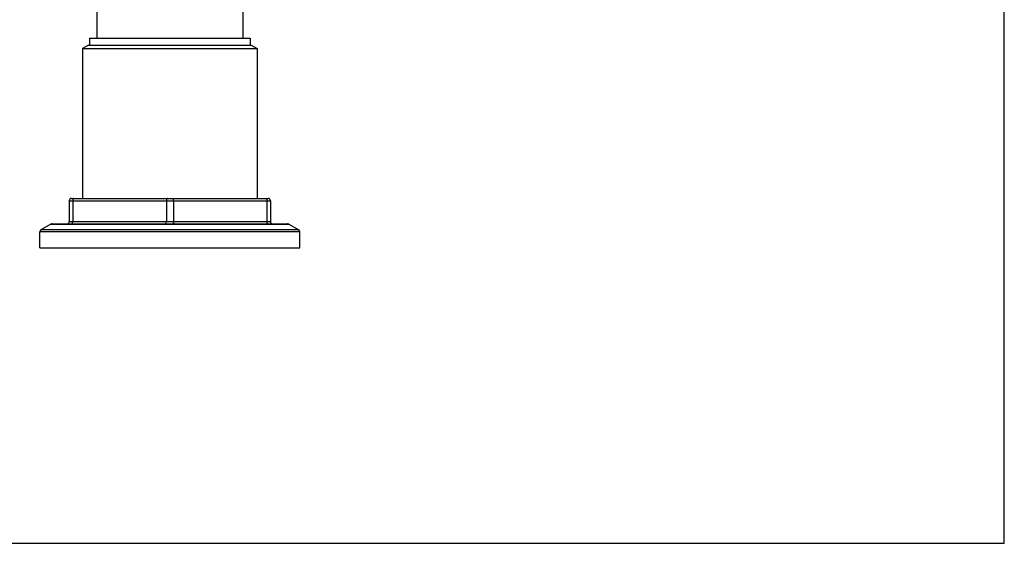
# Model space of a CAD drawing. Units: inches. Extents: x 0 to 11, y 0 to 8.5.
# Drawn here: x 6.8 to 11, y 0 to 2.2 of the extents above; entities that cross this region are included whole.
import ezdxf

# ---------------------------------------------------------------- set-up
doc = ezdxf.new("R2010")
doc.units = ezdxf.units.IN
doc.header["$LTSCALE"] = 0.605
doc.header["$MEASUREMENT"] = 0
doc.layers.get('0').update_dxf_attribs({"linetype": 'CONTINUOUS'})

msp = doc.modelspace()

# ---------------------------------------------------------------- linework, layer by layer
at = {"color": 7, "linetype": 'CONTINUOUS'}
for p, q in [((11, 0), (11, 8.5)), ((7.1101, 2.4643), (7.1101, 2.1673)), ((7.7351, 2.4643), (7.7351, 2.1673)), ((7.0788, 2.1673), (7.7663, 2.1673)), ((7.0788, 2.1673), (7.0788, 2.1373)), ((7.7663, 2.1673), (7.7663, 2.1373)), ((7.0736, 2.1373), (7.0476, 2.1223)), ((7.0476, 2.1223), (7.7976, 2.1223)), ((7.0476, 2.1223), (7.0476, 1.4798)), ((7.0736, 2.1373), (7.7716, 2.1373)), ((7.7716, 2.1373), (7.7976, 2.1223)), ((7.7976, 2.1223), (7.7976, 1.4798)), ((7.0013, 1.4798), (7.8438, 1.4798)), ((6.9913, 1.4698), (7.8538, 1.4698)), ((6.9913, 1.4698), (6.9913, 1.3805)), ((7.0063, 1.4698), (7.0063, 1.3805)), ((7.4076, 1.4698), (7.4076, 1.3805)), ((7.4376, 1.4698), (7.4376, 1.3805)), ((7.8388, 1.4698), (7.8388, 1.3805)), ((7.8538, 1.4698), (7.8538, 1.3805)), ((6.9128, 1.3692), (6.8701, 1.3445)), ((6.9128, 1.3692), (7.9324, 1.3692)), ((6.9178, 1.3705), (7.9274, 1.3705)), ((6.9913, 1.3805), (7.8538, 1.3805)), ((7.9324, 1.3692), (7.9751, 1.3445)), ((7.9801, 1.3359), (6.8651, 1.3359)), ((6.8651, 1.2673), (6.8651, 1.3359)), ((7.9751, 1.3445), (6.8701, 1.3445)), ((7.9801, 1.2673), (7.9801, 1.3359)), ((6.8651, 1.2673), (7.9801, 1.2673)), ((0, 0), (11, 0))]:
    msp.add_line(p, q, dxfattribs=at)
for centre, start, end in [((7.0013, 1.4698), 90, 180), ((7.8438, 1.4698), 0, 90), ((6.9178, 1.3605), 90, 120), ((6.9813, 1.3805), 270, 360), ((7.8638, 1.3805), 180, 270), ((7.9274, 1.3605), 60, 90), ((6.8751, 1.3359), 120, 180), ((7.9701, 1.3359), 0, 60)]:
    msp.add_arc(centre, 0.01, start, end, dxfattribs=at)
for points in [[(7.0113, 1.4798), (7.0112, 1.4798), (7.0108, 1.4797), (7.0103, 1.4796), (7.0099, 1.4794), (7.0094, 1.479), (7.0089, 1.4786), (7.0085, 1.4781), (7.0081, 1.4775), (7.0078, 1.4768), (7.0074, 1.4761), (7.0072, 1.4753), (7.0069, 1.4745), (7.0066, 1.4733), (7.0064, 1.4717), (7.0063, 1.4704), (7.0063, 1.4698)], [(7.4126, 1.4798), (7.4124, 1.4798), (7.4121, 1.4797), (7.4116, 1.4796), (7.4111, 1.4794), (7.4106, 1.479), (7.4102, 1.4786), (7.4098, 1.4781), (7.4094, 1.4775), (7.409, 1.4768), (7.4087, 1.4761), (7.4084, 1.4753), (7.4082, 1.4745), (7.4079, 1.4733), (7.4076, 1.4717), (7.4076, 1.4704), (7.4076, 1.4698)], [(7.4326, 1.4798), (7.4327, 1.4798), (7.4331, 1.4797), (7.4336, 1.4796), (7.434, 1.4794), (7.4345, 1.479), (7.435, 1.4786), (7.4354, 1.4781), (7.4358, 1.4775), (7.4361, 1.4768), (7.4365, 1.4761), (7.4367, 1.4753), (7.437, 1.4745), (7.4373, 1.4733), (7.4375, 1.4717), (7.4376, 1.4704), (7.4376, 1.4698)], [(7.8338, 1.4798), (7.834, 1.4798), (7.8343, 1.4797), (7.8348, 1.4796), (7.8353, 1.4794), (7.8358, 1.479), (7.8362, 1.4786), (7.8366, 1.4781), (7.837, 1.4775), (7.8374, 1.4768), (7.8377, 1.4761), (7.838, 1.4753), (7.8382, 1.4745), (7.8385, 1.4733), (7.8388, 1.4717), (7.8388, 1.4704), (7.8388, 1.4698)], [(7.0013, 1.3705), (7.0015, 1.3705), (7.0018, 1.3706), (7.0023, 1.3707), (7.0028, 1.371), (7.0033, 1.3713), (7.0037, 1.3717), (7.0041, 1.3722), (7.0045, 1.3728), (7.0049, 1.3735), (7.0052, 1.3742), (7.0055, 1.375), (7.0057, 1.3758), (7.006, 1.377), (7.0063, 1.3786), (7.0063, 1.3799), (7.0063, 1.3805)], [(7.4026, 1.3705), (7.4027, 1.3705), (7.4031, 1.3706), (7.4036, 1.3707), (7.404, 1.371), (7.4045, 1.3713), (7.405, 1.3717), (7.4054, 1.3722), (7.4058, 1.3728), (7.4061, 1.3735), (7.4065, 1.3742), (7.4067, 1.375), (7.407, 1.3758), (7.4073, 1.377), (7.4075, 1.3786), (7.4076, 1.3799), (7.4076, 1.3805)], [(7.4426, 1.3705), (7.4424, 1.3705), (7.4421, 1.3706), (7.4416, 1.3707), (7.4411, 1.371), (7.4406, 1.3713), (7.4402, 1.3717), (7.4398, 1.3722), (7.4394, 1.3728), (7.439, 1.3735), (7.4387, 1.3742), (7.4384, 1.375), (7.4382, 1.3758), (7.4379, 1.377), (7.4376, 1.3786), (7.4376, 1.3799), (7.4376, 1.3805)], [(7.8438, 1.3705), (7.8437, 1.3705), (7.8433, 1.3706), (7.8428, 1.3707), (7.8424, 1.371), (7.8419, 1.3713), (7.8414, 1.3717), (7.841, 1.3722), (7.8406, 1.3728), (7.8403, 1.3735), (7.8399, 1.3742), (7.8397, 1.375), (7.8394, 1.3758), (7.8391, 1.377), (7.8389, 1.3786), (7.8388, 1.3799), (7.8388, 1.3805)]]:
    msp.add_open_spline(points, degree=3, knots=[0, 0, 0, 0, 0.040663, 0.082507, 0.126494, 0.173421, 0.223864, 0.278142, 0.33639, 0.398569, 0.464522, 0.533974, 0.606573, 0.68188, 0.838632, 1, 1, 1, 1], dxfattribs=at)

doc.saveas('drawing.dxf')
